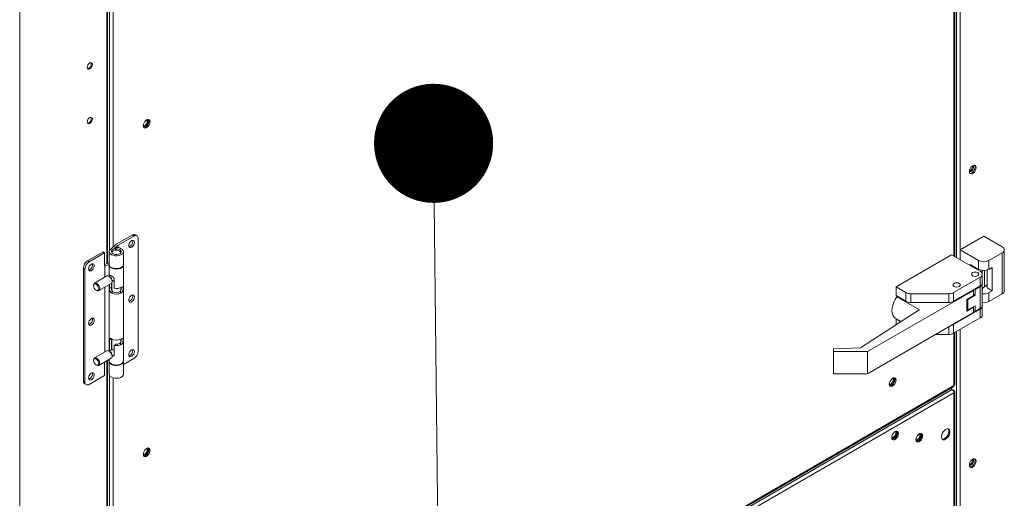
# Model space of a CAD drawing. Units: inches. Extents: x 511 to 753, y -188 to 1.
# Drawn here: x 561 to 572, y -41 to -36 of the extents above; entities that cross this region are included whole.
import ezdxf

# ---------------------------------------------------------------- set-up
doc = ezdxf.new("R2010")
doc.units = ezdxf.units.IN
doc.header["$MEASUREMENT"] = 0
doc.layers.get('0').update_dxf_attribs({"lineweight": 0})
doc.layers.add('FORMAT', color=7, linetype='Continuous', lineweight=0)

# ---------------------------------------------------------------- blocks, each defined once
blk = doc.blocks.new('_DOT')
at = {"color": 0, "linetype": 'ByBlock', "lineweight": -2}
blk.add_line((-0.5, 0), (-1, 0), dxfattribs=at)
at = {"color": 0, "linetype": 'ByBlock', "const_width": 0.5}
blk.add_lwpolyline([(-0.25, 0, 1), (0.25, 0, 1)], format="xyb", close=True, dxfattribs=at)

msp = doc.modelspace()

# ---------------------------------------------------------------- linework, layer by layer
at = {"color": 8, "linetype": 'Continuous', "lineweight": 15}
for p, q in [((571.22, -29.567), (571.22, -38.61)), ((571.153, -38.572), (571.153, -29.605)), ((571.18, -29.589), (571.18, -38.588)), ((561.018, -33.331), (561.018, -47.909)), ((561.963, -35.254), (561.963, -38.655)), ((561.991, -35.407), (561.991, -38.513)), ((562.03, -35.435), (562.03, -38.475)), ((562.022, -38.525), (562.022, -38.507)), ((571.484, -38.904), (571.484, -38.729)), ((571.096, -39.423), (571.096, -39.34)), ((571.153, -39.977), (571.153, -39.408)), ((571.18, -39.393), (571.18, -41.598)), ((571.22, -39.37), (571.22, -41.598)), ((562.011, -39.47), (561.992, -39.481)), ((561.963, -39.712), (561.963, -43.113)), ((561.991, -39.865), (561.991, -42.971)), ((562.03, -39.893), (562.03, -42.933))]:
    msp.add_line(p, q, dxfattribs=at)
at = {"color": 7, "linetype": 'Continuous', "lineweight": 15}
for p, q in [((571.161, -38.577), (571.161, -29.6)), ((561.972, -38.652), (561.972, -35.251)), ((561.752, -36.512), (561.75, -36.525)), ((561.75, -36.525), (561.752, -36.536)), ((561.758, -36.498), (561.752, -36.512)), ((561.767, -36.486), (561.758, -36.498)), ((561.778, -36.477), (561.767, -36.486)), ((561.789, -36.473), (561.778, -36.477)), ((561.798, -36.475), (561.789, -36.473)), ((561.789, -36.533), (561.798, -36.52)), ((561.804, -36.482), (561.798, -36.475)), ((561.798, -36.52), (561.804, -36.507)), ((561.806, -36.493), (561.804, -36.482)), ((561.804, -36.507), (561.806, -36.493)), ((561.752, -36.536), (561.758, -36.543)), ((561.758, -36.543), (561.767, -36.545)), ((561.767, -36.545), (561.778, -36.541)), ((561.778, -36.541), (561.789, -36.533)), ((561.789, -37.065), (561.778, -37.069)), ((561.798, -37.067), (561.789, -37.065)), ((561.752, -37.103), (561.75, -37.117)), ((561.75, -37.117), (561.752, -37.128)), ((561.758, -37.09), (561.752, -37.103)), ((561.752, -37.128), (561.758, -37.135)), ((561.767, -37.077), (561.758, -37.09)), ((561.758, -37.135), (561.767, -37.137)), ((561.778, -37.069), (561.767, -37.077)), ((561.767, -37.137), (561.778, -37.133)), ((561.778, -37.133), (561.789, -37.124)), ((561.789, -37.124), (561.798, -37.112)), ((561.804, -37.074), (561.798, -37.067)), ((561.798, -37.112), (561.804, -37.098)), ((561.806, -37.085), (561.804, -37.074)), ((561.804, -37.098), (561.806, -37.085)), ((562.361, -37.142), (562.358, -37.158)), ((562.358, -37.157), (562.359, -37.158)), ((562.358, -37.158), (562.361, -37.171)), ((562.359, -37.158), (562.365, -37.165)), ((562.367, -37.126), (562.361, -37.142)), ((562.361, -37.171), (562.367, -37.18)), ((562.365, -37.165), (562.374, -37.167)), ((562.377, -37.111), (562.367, -37.126)), ((562.374, -37.167), (562.384, -37.163)), ((562.389, -37.099), (562.377, -37.111)), ((562.391, -37.169), (562.378, -37.176)), ((562.384, -37.163), (562.395, -37.154)), ((562.401, -37.092), (562.389, -37.099)), ((562.403, -37.157), (562.391, -37.169)), ((562.395, -37.095), (562.394, -37.095)), ((562.404, -37.097), (562.395, -37.095)), ((562.395, -37.154), (562.404, -37.142)), ((562.4, -37.098), (562.398, -37.095)), ((562.402, -37.109), (562.4, -37.098)), ((562.413, -37.09), (562.401, -37.092)), ((562.401, -37.175), (562.413, -37.163)), ((562.412, -37.142), (562.403, -37.157)), ((562.41, -37.104), (562.404, -37.097)), ((562.404, -37.142), (562.41, -37.128)), ((562.412, -37.115), (562.41, -37.104)), ((562.41, -37.128), (562.412, -37.115)), ((562.419, -37.125), (562.412, -37.142)), ((562.423, -37.093), (562.413, -37.09)), ((562.413, -37.163), (562.423, -37.148)), ((562.415, -37.09), (562.419, -37.096)), ((562.419, -37.096), (562.421, -37.11)), ((562.421, -37.11), (562.419, -37.125)), ((562.429, -37.103), (562.423, -37.093)), ((562.423, -37.148), (562.429, -37.131)), ((562.432, -37.116), (562.429, -37.103)), ((562.429, -37.131), (562.432, -37.116)), ((562.366, -37.178), (562.364, -37.178)), ((562.378, -37.176), (562.366, -37.178)), ((562.367, -37.18), (562.377, -37.184)), ((562.377, -37.184), (562.389, -37.182)), ((562.389, -37.182), (562.401, -37.175)), ((571.35, -37.596), (571.338, -37.608)), ((571.363, -37.589), (571.35, -37.596)), ((571.375, -37.587), (571.363, -37.589)), ((571.385, -37.591), (571.375, -37.587)), ((571.377, -37.587), (571.381, -37.594)), ((571.381, -37.594), (571.383, -37.607)), ((571.391, -37.6), (571.385, -37.591)), ((571.393, -37.613), (571.391, -37.6)), ((571.322, -37.639), (571.32, -37.655)), ((571.32, -37.655), (571.322, -37.668)), ((571.329, -37.623), (571.322, -37.639)), ((571.322, -37.668), (571.329, -37.677)), ((571.328, -37.675), (571.327, -37.675)), ((571.34, -37.673), (571.328, -37.675)), ((571.338, -37.608), (571.329, -37.623)), ((571.329, -37.677), (571.338, -37.681)), ((571.338, -37.681), (571.35, -37.679)), ((571.353, -37.666), (571.34, -37.673)), ((571.35, -37.679), (571.363, -37.672)), ((571.364, -37.654), (571.353, -37.666)), ((571.363, -37.672), (571.375, -37.66)), ((571.374, -37.639), (571.364, -37.654)), ((571.381, -37.622), (571.374, -37.639)), ((571.375, -37.66), (571.385, -37.645)), ((571.383, -37.607), (571.381, -37.622)), ((571.385, -37.645), (571.391, -37.629)), ((571.391, -37.629), (571.393, -37.613)), ((562.239, -38.345), (562.066, -38.444)), ((562.256, -38.355), (562.239, -38.345)), ((562.288, -38.351), (562.271, -38.341)), ((562.066, -38.444), (562.002, -38.499)), ((562.022, -38.507), (562.085, -38.453)), ((562.085, -38.453), (562.256, -38.355)), ((562.085, -38.481), (562.085, -38.453)), ((562.207, -38.437), (562.203, -38.452)), ((562.203, -38.452), (562.203, -38.465)), ((562.214, -38.423), (562.207, -38.437)), ((562.224, -38.412), (562.214, -38.423)), ((562.236, -38.404), (562.224, -38.412)), ((562.246, -38.401), (562.236, -38.404)), ((562.244, -38.402), (562.244, -38.401)), ((562.246, -38.413), (562.244, -38.402)), ((562.255, -38.404), (562.246, -38.401)), ((562.246, -38.465), (562.255, -38.452)), ((562.261, -38.412), (562.255, -38.404)), ((562.255, -38.452), (562.261, -38.437)), ((562.264, -38.423), (562.261, -38.412)), ((562.261, -38.437), (562.264, -38.423)), ((562.302, -39.605), (562.302, -38.381)), ((571.476, -38.357), (571.22, -38.505)), ((571.476, -38.357), (571.677, -38.473)), ((561.922, -38.527), (561.755, -38.624)), ((561.939, -38.537), (561.772, -38.634)), ((561.922, -38.527), (561.939, -38.537)), ((561.939, -38.537), (561.939, -38.682)), ((561.992, -38.51), (561.988, -38.523)), ((561.988, -38.523), (561.991, -38.535)), ((561.988, -38.524), (561.988, -38.664)), ((561.991, -38.535), (562, -38.547)), ((562.002, -38.499), (561.992, -38.51)), ((562, -38.547), (562.013, -38.557)), ((562.013, -38.526), (562.015, -38.516)), ((562.017, -38.536), (562.013, -38.526)), ((562.013, -38.557), (562.032, -38.564)), ((562.015, -38.516), (562.022, -38.507)), ((562.017, -38.536), (562.019, -38.53)), ((562.027, -38.545), (562.017, -38.536)), ((562.019, -38.53), (562.026, -38.521)), ((562.026, -38.521), (562.038, -38.514)), ((562.041, -38.551), (562.027, -38.545)), ((562.038, -38.514), (562.053, -38.51)), ((562.058, -38.554), (562.041, -38.551)), ((562.053, -38.51), (562.07, -38.509)), ((562.058, -38.48), (562.062, -38.494)), ((562.058, -38.509), (562.058, -38.48)), ((562.08, -38.48), (562.058, -38.48)), ((562.076, -38.554), (562.058, -38.554)), ((562.062, -38.509), (562.062, -38.494)), ((562.062, -38.494), (562.08, -38.495)), ((562.07, -38.509), (562.086, -38.512)), ((562.092, -38.551), (562.076, -38.554)), ((562.101, -38.484), (562.08, -38.48)), ((562.08, -38.495), (562.096, -38.499)), ((562.086, -38.512), (562.1, -38.517)), ((562.106, -38.544), (562.092, -38.551)), ((562.096, -38.499), (562.109, -38.506)), ((562.096, -38.565), (562.114, -38.559)), ((562.119, -38.492), (562.101, -38.484)), ((562.115, -38.535), (562.106, -38.544)), ((562.109, -38.506), (562.116, -38.515)), ((562.114, -38.559), (562.129, -38.55)), ((562.119, -38.525), (562.115, -38.535)), ((562.116, -38.515), (562.119, -38.525)), ((562.133, -38.501), (562.119, -38.492)), ((562.129, -38.55), (562.139, -38.538)), ((562.141, -38.513), (562.133, -38.501)), ((562.139, -38.538), (562.143, -38.526)), ((562.143, -38.526), (562.141, -38.513)), ((562.143, -38.664), (562.143, -38.524)), ((562.203, -38.465), (562.207, -38.475)), ((562.207, -38.475), (562.214, -38.48)), ((562.214, -38.48), (562.224, -38.48)), ((562.224, -38.48), (562.236, -38.475)), ((562.236, -38.475), (562.246, -38.465)), ((571.128, -38.558), (570.526, -38.906)), ((571.439, -38.737), (571.128, -38.558)), ((571.22, -38.505), (571.421, -38.621)), ((571.22, -38.61), (571.22, -38.505)), ((571.53, -38.621), (571.677, -38.536)), ((571.677, -38.536), (571.677, -38.98)), ((571.699, -38.948), (571.699, -38.505)), ((561.772, -38.634), (561.755, -38.624)), ((561.792, -38.66), (561.781, -38.67)), ((561.804, -38.655), (561.792, -38.66)), ((561.814, -38.655), (561.804, -38.655)), ((561.821, -38.66), (561.814, -38.655)), ((561.825, -38.67), (561.821, -38.66)), ((561.988, -38.645), (561.939, -38.665)), ((561.943, -38.68), (561.988, -38.662)), ((561.991, -38.675), (561.988, -38.664)), ((561.989, -38.666), (561.99, -38.677)), ((562.032, -38.564), (562.052, -38.568)), ((562.052, -38.568), (562.074, -38.568)), ((562.074, -38.568), (562.096, -38.565)), ((562.143, -38.665), (562.139, -38.678)), ((562.143, -38.664), (562.143, -38.665)), ((562.143, -38.674), (562.143, -38.666)), ((571.329, -38.663), (571.421, -38.716)), ((571.329, -38.674), (571.329, -38.663)), ((571.421, -38.716), (571.421, -38.621)), ((571.53, -38.621), (571.53, -38.716)), ((561.709, -38.704), (561.726, -38.714)), ((561.709, -38.704), (561.709, -39.927)), ((561.726, -38.714), (561.726, -39.937)), ((561.767, -38.697), (561.764, -38.711)), ((561.764, -38.711), (561.767, -38.723)), ((561.772, -38.683), (561.767, -38.697)), ((561.767, -38.723), (561.772, -38.731)), ((561.781, -38.67), (561.772, -38.683)), ((561.772, -38.731), (561.781, -38.733)), ((561.781, -38.733), (561.792, -38.731)), ((561.792, -38.731), (561.804, -38.723)), ((561.804, -38.723), (561.814, -38.711)), ((561.814, -38.711), (561.821, -38.697)), ((561.821, -38.697), (561.825, -38.683)), ((561.825, -38.683), (561.825, -38.67)), ((561.939, -38.682), (561.943, -38.68)), ((561.943, -38.68), (561.943, -38.8)), ((561.988, -38.669), (561.988, -38.79)), ((561.99, -38.677), (561.997, -38.689)), ((562, -38.687), (561.991, -38.675)), ((561.997, -38.689), (562.01, -38.7)), ((562.013, -38.697), (562, -38.687)), ((562.01, -38.7), (562.027, -38.708)), ((562.032, -38.704), (562.013, -38.697)), ((562.027, -38.708), (562.047, -38.712)), ((562.052, -38.708), (562.032, -38.704)), ((562.047, -38.712), (562.069, -38.714)), ((562.074, -38.708), (562.052, -38.708)), ((562.069, -38.714), (562.09, -38.711)), ((562.096, -38.705), (562.074, -38.708)), ((562.09, -38.711), (562.11, -38.706)), ((562.114, -38.698), (562.096, -38.705)), ((562.11, -38.706), (562.126, -38.697)), ((562.129, -38.689), (562.114, -38.698)), ((562.126, -38.697), (562.137, -38.686)), ((562.139, -38.678), (562.129, -38.689)), ((562.137, -38.686), (562.143, -38.674)), ((562.143, -39.709), (562.143, -38.669)), ((571.344, -38.769), (571.347, -38.76)), ((571.344, -38.769), (571.347, -38.76)), ((571.347, -38.777), (571.344, -38.769)), ((571.347, -38.777), (571.344, -38.769)), ((571.347, -38.76), (571.356, -38.752)), ((571.347, -38.76), (571.356, -38.752)), ((571.366, -38.685), (571.356, -38.689)), ((571.356, -38.752), (571.369, -38.747)), ((571.356, -38.752), (571.369, -38.747)), ((571.369, -38.747), (571.384, -38.746)), ((571.369, -38.747), (571.384, -38.746)), ((571.384, -38.746), (571.399, -38.747)), ((571.384, -38.746), (571.399, -38.747)), ((571.399, -38.747), (571.412, -38.752)), ((571.399, -38.747), (571.412, -38.752)), ((571.412, -38.752), (571.421, -38.76)), ((571.412, -38.752), (571.421, -38.76)), ((571.421, -38.76), (571.424, -38.769)), ((571.421, -38.76), (571.424, -38.769)), ((571.424, -38.769), (571.421, -38.777)), ((571.424, -38.769), (571.421, -38.777)), ((571.461, -38.734), (571.461, -38.769)), ((571.461, -38.864), (571.461, -38.769)), ((571.512, -38.916), (571.512, -38.724)), ((571.53, -38.716), (571.567, -38.695)), ((571.567, -38.695), (571.567, -38.948)), ((561.821, -38.883), (561.827, -38.876)), ((561.827, -38.876), (561.836, -38.874)), ((561.963, -38.788), (561.829, -38.865)), ((561.836, -38.874), (561.847, -38.878)), ((561.847, -38.878), (561.858, -38.886)), ((561.853, -38.868), (561.865, -38.877)), ((561.865, -38.877), (561.875, -38.891)), ((561.876, -38.947), (562.01, -38.87)), ((561.997, -38.797), (561.986, -38.791)), ((561.986, -38.791), (561.998, -38.8)), ((562.004, -38.782), (561.987, -38.791)), ((561.992, -38.788), (561.994, -38.783)), ((561.992, -38.788), (561.992, -38.788)), ((561.992, -38.923), (561.992, -38.881)), ((561.994, -38.783), (561.998, -38.781)), ((561.998, -38.781), (562.005, -38.782)), ((561.998, -38.8), (562.009, -38.814)), ((562.005, -38.782), (562.013, -38.786)), ((562.009, -38.814), (562.016, -38.829)), ((562.013, -38.868), (562.01, -38.87)), ((562.013, -38.786), (562.021, -38.792)), ((562.018, -38.858), (562.013, -38.868)), ((562.013, -38.868), (562.013, -38.92)), ((562.013, -38.91), (562.013, -38.868)), ((562.016, -38.829), (562.02, -38.845)), ((562.017, -38.862), (562.017, -38.946)), ((562.02, -38.845), (562.018, -38.858)), ((562.02, -38.848), (562.044, -38.834)), ((562.02, -38.849), (562.02, -38.837)), ((562.021, -38.792), (562.03, -38.8)), ((562.03, -38.8), (562.038, -38.809)), ((562.038, -38.809), (562.043, -38.82)), ((562.043, -38.82), (562.044, -38.826)), ((562.044, -38.826), (562.044, -38.923)), ((562.044, -38.826), (562.044, -38.826)), ((571.143, -38.885), (571.146, -38.876)), ((571.143, -38.885), (571.146, -38.876)), ((571.146, -38.876), (571.155, -38.868)), ((571.146, -38.876), (571.155, -38.868)), ((571.15, -38.967), (571.439, -38.8)), ((571.155, -38.868), (571.168, -38.863)), ((571.155, -38.868), (571.168, -38.863)), ((571.168, -38.863), (571.183, -38.862)), ((571.168, -38.863), (571.183, -38.862)), ((571.183, -38.862), (571.198, -38.863)), ((571.183, -38.862), (571.198, -38.863)), ((571.198, -38.863), (571.211, -38.868)), ((571.198, -38.863), (571.211, -38.868)), ((571.211, -38.868), (571.22, -38.876)), ((571.211, -38.868), (571.22, -38.876)), ((571.22, -38.876), (571.223, -38.885)), ((571.22, -38.876), (571.223, -38.885)), ((571.356, -38.785), (571.347, -38.777)), ((571.356, -38.785), (571.347, -38.777)), ((571.369, -38.79), (571.356, -38.785)), ((571.369, -38.79), (571.356, -38.785)), ((571.384, -38.792), (571.369, -38.79)), ((571.384, -38.792), (571.369, -38.79)), ((571.399, -38.79), (571.384, -38.792)), ((571.399, -38.79), (571.384, -38.792)), ((571.412, -38.785), (571.399, -38.79)), ((571.412, -38.785), (571.399, -38.79)), ((571.421, -38.777), (571.412, -38.785)), ((571.421, -38.777), (571.412, -38.785)), ((571.439, -38.8), (571.439, -38.895)), ((571.461, -38.864), (571.461, -38.87)), ((571.461, -38.87), (571.461, -39.11)), ((561.819, -38.894), (561.821, -38.883)), ((561.819, -38.887), (561.819, -38.894)), ((561.821, -38.907), (561.819, -38.894)), ((561.827, -38.921), (561.821, -38.907)), ((561.836, -38.933), (561.827, -38.921)), ((561.847, -38.942), (561.836, -38.933)), ((561.847, -38.942), (561.853, -38.945)), ((561.858, -38.945), (561.847, -38.942)), ((561.859, -38.948), (561.853, -38.945)), ((561.858, -38.886), (561.867, -38.898)), ((561.867, -38.944), (561.858, -38.945)), ((561.87, -38.949), (561.859, -38.948)), ((561.867, -38.898), (561.873, -38.912)), ((561.873, -38.937), (561.867, -38.944)), ((561.879, -38.945), (561.87, -38.949)), ((561.873, -38.912), (561.875, -38.926)), ((561.875, -38.926), (561.873, -38.937)), ((561.875, -38.891), (561.883, -38.906)), ((561.885, -38.935), (561.879, -38.945)), ((561.883, -38.906), (561.886, -38.922)), ((561.886, -38.922), (561.885, -38.935)), ((561.943, -38.909), (561.943, -39.611)), ((561.988, -38.883), (561.988, -39.602)), ((561.992, -38.923), (562.013, -38.91)), ((562.028, -38.961), (562.011, -38.971)), ((562.121, -38.971), (562.103, -38.961)), ((562.115, -38.946), (562.115, -38.914)), ((562.121, -38.911), (562.128, -38.908)), ((562.126, -38.967), (562.121, -38.971)), ((562.133, -38.957), (562.126, -38.967)), ((562.128, -38.908), (562.134, -38.907)), ((562.137, -38.946), (562.133, -38.957)), ((562.134, -38.907), (562.137, -38.909)), ((562.137, -38.909), (562.139, -38.915)), ((562.139, -38.935), (562.137, -38.946)), ((562.139, -38.915), (562.14, -38.925)), ((562.14, -38.925), (562.139, -38.935)), ((571.366, -38.944), (570.214, -39.609)), ((570.526, -38.906), (570.632, -38.967)), ((570.526, -38.906), (570.526, -39)), ((570.632, -38.967), (570.632, -39.062)), ((570.686, -38.98), (571.096, -38.98)), ((570.686, -38.98), (570.686, -39.075)), ((571.096, -38.98), (571.096, -39.075)), ((571.143, -38.885), (571.143, -38.886)), ((571.146, -38.893), (571.143, -38.885)), ((571.146, -38.893), (571.143, -38.885)), ((571.155, -38.901), (571.146, -38.893)), ((571.155, -38.901), (571.146, -38.893)), ((571.15, -39.062), (571.439, -38.895)), ((571.15, -39.062), (571.15, -38.967)), ((571.168, -38.906), (571.155, -38.901)), ((571.168, -38.906), (571.155, -38.901)), ((571.183, -38.908), (571.168, -38.906)), ((571.183, -38.908), (571.168, -38.906)), ((571.198, -38.906), (571.183, -38.908)), ((571.198, -38.906), (571.183, -38.908)), ((571.211, -38.901), (571.198, -38.906)), ((571.211, -38.901), (571.198, -38.906)), ((571.22, -38.893), (571.211, -38.901)), ((571.22, -38.893), (571.211, -38.901)), ((571.223, -38.885), (571.22, -38.893)), ((571.223, -38.885), (571.22, -38.893)), ((571.366, -38.944), (571.36, -38.941)), ((571.366, -39.001), (571.366, -38.944)), ((571.366, -38.985), (571.384, -38.996)), ((571.378, -38.93), (571.384, -38.933)), ((571.384, -38.933), (571.439, -38.902)), ((571.384, -38.933), (571.384, -38.996)), ((571.439, -38.902), (571.439, -39.142)), ((571.512, -38.884), (571.484, -38.904)), ((571.512, -38.916), (571.567, -38.948)), ((571.567, -38.948), (571.53, -38.969)), ((571.53, -39.064), (571.53, -38.969)), ((571.677, -38.98), (571.53, -39.064)), ((562.207, -39.029), (562.203, -39.044)), ((562.203, -39.044), (562.203, -39.057)), ((562.203, -39.057), (562.207, -39.066)), ((562.214, -39.015), (562.207, -39.029)), ((562.207, -39.066), (562.214, -39.072)), ((562.224, -39.003), (562.214, -39.015)), ((562.214, -39.072), (562.224, -39.072)), ((562.236, -38.996), (562.224, -39.003)), ((562.224, -39.072), (562.236, -39.066)), ((562.246, -38.993), (562.236, -38.996)), ((562.236, -39.066), (562.246, -39.057)), ((562.246, -39.005), (562.244, -38.993)), ((562.244, -38.993), (562.244, -38.993)), ((562.255, -38.996), (562.246, -38.993)), ((562.246, -39.057), (562.255, -39.044)), ((562.261, -39.003), (562.255, -38.996)), ((562.255, -39.044), (562.261, -39.029)), ((562.264, -39.015), (562.261, -39.003)), ((562.261, -39.029), (562.264, -39.015)), ((570.489, -39.104), (570.5, -39.072)), ((570.5, -39.072), (570.515, -39.042)), ((570.515, -39.042), (570.533, -39.013)), ((570.526, -39), (570.632, -39.062)), ((570.54, -39.009), (570.533, -39.013)), ((570.533, -39.013), (570.78, -39.156)), ((570.686, -39.075), (571.096, -39.075)), ((571.293, -39.043), (571.366, -39.001)), ((571.293, -39.169), (571.293, -39.043)), ((571.294, -39.059), (571.293, -39.058)), ((571.293, -39.085), (571.294, -39.086)), ((571.294, -39.042), (571.294, -39.141)), ((571.305, -39.042), (571.3, -39.039)), ((571.384, -38.996), (571.305, -39.042)), ((571.305, -39.042), (571.305, -39.157)), ((570.726, -39.187), (570.14, -39.566)), ((570.214, -39.849), (571.366, -39.184)), ((570.48, -39.164), (570.482, -39.135)), ((570.482, -39.19), (570.48, -39.164)), ((570.482, -39.135), (570.489, -39.104)), ((570.489, -39.213), (570.482, -39.19)), ((570.78, -39.156), (570.726, -39.187)), ((571.439, -39.148), (571.15, -39.315)), ((571.366, -39.127), (571.293, -39.169)), ((571.305, -39.157), (571.384, -39.111)), ((571.361, -39.124), (571.366, -39.127)), ((571.366, -39.184), (571.366, -39.127)), ((571.384, -39.173), (571.366, -39.163)), ((571.384, -39.173), (571.384, -39.111)), ((571.439, -39.142), (571.384, -39.173)), ((571.439, -39.148), (571.439, -39.243)), ((571.461, -39.212), (571.461, -39.117)), ((561.767, -39.289), (561.764, -39.303)), ((561.764, -39.303), (561.767, -39.315)), ((561.772, -39.275), (561.767, -39.289)), ((561.781, -39.262), (561.772, -39.275)), ((561.792, -39.252), (561.781, -39.262)), ((561.804, -39.246), (561.792, -39.252)), ((561.814, -39.246), (561.804, -39.246)), ((561.804, -39.315), (561.814, -39.303)), ((561.821, -39.252), (561.814, -39.246)), ((561.814, -39.303), (561.821, -39.289)), ((561.825, -39.261), (561.821, -39.252)), ((561.821, -39.289), (561.825, -39.274)), ((561.825, -39.274), (561.825, -39.261)), ((570.5, -39.232), (570.489, -39.213)), ((570.515, -39.245), (570.5, -39.232)), ((570.517, -39.246), (570.515, -39.245)), ((570.517, -39.246), (570.579, -39.282)), ((570.526, -39.254), (570.528, -39.252)), ((570.577, -39.284), (570.526, -39.254)), ((570.526, -39.317), (570.526, -39.254)), ((571.439, -39.243), (571.15, -39.41)), ((561.767, -39.315), (561.772, -39.322)), ((561.772, -39.322), (561.781, -39.325)), ((561.781, -39.325), (561.792, -39.322)), ((561.792, -39.322), (561.804, -39.315)), ((571.15, -39.41), (571.15, -39.315)), ((571.161, -39.968), (571.161, -39.404)), ((561.992, -39.473), (561.994, -39.468)), ((561.992, -39.481), (561.992, -39.473)), ((561.992, -39.6), (561.992, -39.481)), ((561.994, -39.468), (561.998, -39.466)), ((561.998, -39.466), (562.005, -39.467)), ((562.005, -39.467), (562.011, -39.47)), ((562.013, -39.471), (562.013, -39.587)), ((562.013, -39.588), (562.013, -39.471)), ((562.017, -39.473), (562.017, -39.585)), ((562.121, -39.53), (562.103, -39.52)), ((562.115, -39.505), (562.115, -39.473)), ((562.121, -39.47), (562.128, -39.466)), ((562.133, -39.516), (562.126, -39.526)), ((562.128, -39.466), (562.134, -39.466)), ((562.137, -39.504), (562.133, -39.516)), ((562.134, -39.466), (562.137, -39.468)), ((562.137, -39.468), (562.139, -39.474)), ((562.139, -39.493), (562.137, -39.504)), ((562.139, -39.474), (562.14, -39.483)), ((562.14, -39.483), (562.139, -39.493)), ((571.096, -39.423), (570.951, -39.423)), ((561.963, -39.6), (561.829, -39.677)), ((561.963, -39.6), (561.969, -39.598)), ((561.969, -39.598), (561.98, -39.599)), ((561.98, -39.599), (561.992, -39.606)), ((561.997, -39.608), (561.986, -39.602)), ((562.019, -39.584), (561.987, -39.602)), ((561.992, -39.606), (562.004, -39.618)), ((562.004, -39.618), (562.013, -39.633)), ((562.065, -39.529), (562.044, -39.541)), ((562.044, -39.541), (562.044, -39.637)), ((562.126, -39.526), (562.121, -39.53)), ((562.207, -39.621), (562.203, -39.635)), ((562.214, -39.607), (562.207, -39.621)), ((562.224, -39.595), (562.214, -39.607)), ((562.236, -39.588), (562.224, -39.595)), ((562.246, -39.585), (562.236, -39.588)), ((562.246, -39.597), (562.244, -39.585)), ((562.244, -39.585), (562.244, -39.585)), ((562.255, -39.588), (562.246, -39.585)), ((562.261, -39.595), (562.255, -39.588)), ((562.255, -39.635), (562.261, -39.621)), ((562.264, -39.607), (562.261, -39.595)), ((562.261, -39.621), (562.264, -39.607)), ((570.14, -39.566), (569.848, -39.579)), ((569.848, -39.579), (569.848, -39.609)), ((570.214, -39.609), (569.848, -39.609)), ((569.848, -39.609), (569.848, -39.849)), ((570.214, -39.609), (570.214, -39.849)), ((561.819, -39.698), (561.821, -39.688)), ((561.819, -39.705), (561.821, -39.694)), ((561.819, -39.698), (561.819, -39.705)), ((561.821, -39.718), (561.819, -39.705)), ((561.821, -39.688), (561.826, -39.679)), ((561.821, -39.694), (561.827, -39.687)), ((561.827, -39.732), (561.821, -39.718)), ((561.826, -39.679), (561.835, -39.675)), ((561.827, -39.687), (561.836, -39.685)), ((561.836, -39.744), (561.827, -39.732)), ((561.835, -39.675), (561.847, -39.676)), ((561.836, -39.685), (561.847, -39.689)), ((561.847, -39.676), (561.859, -39.683)), ((561.847, -39.689), (561.858, -39.698)), ((561.858, -39.698), (561.867, -39.71)), ((561.859, -39.683), (561.87, -39.695)), ((561.867, -39.71), (561.873, -39.723)), ((561.87, -39.695), (561.879, -39.71)), ((561.873, -39.723), (561.875, -39.737)), ((561.876, -39.758), (562.01, -39.681)), ((561.879, -39.71), (561.885, -39.726)), ((561.885, -39.726), (561.886, -39.74)), ((561.939, -39.722), (561.939, -39.867)), ((561.988, -39.702), (561.943, -39.72)), ((561.972, -43.11), (561.972, -39.709)), ((561.988, -39.694), (561.988, -39.709)), ((561.988, -39.709), (561.99, -39.717)), ((561.988, -39.713), (561.989, -39.712)), ((561.991, -39.726), (561.988, -39.713)), ((561.988, -39.714), (561.988, -39.854)), ((561.99, -39.717), (561.997, -39.729)), ((562, -39.737), (561.991, -39.726)), ((561.997, -39.729), (562.01, -39.74)), ((562.016, -39.675), (562.01, -39.681)), ((562.013, -39.633), (562.018, -39.648)), ((562.02, -39.663), (562.016, -39.675)), ((562.018, -39.648), (562.02, -39.663)), ((562.02, -39.659), (562.042, -39.646)), ((562.02, -39.66), (562.02, -39.648)), ((562.038, -39.649), (562.037, -39.649)), ((562.04, -39.648), (562.038, -39.649)), ((562.126, -39.737), (562.137, -39.726)), ((562.139, -39.728), (562.129, -39.74)), ((562.137, -39.726), (562.143, -39.714)), ((562.143, -39.716), (562.139, -39.728)), ((562.143, -39.749), (562.256, -39.684)), ((562.143, -39.714), (562.143, -39.709)), ((562.143, -39.712), (562.143, -39.716)), ((562.143, -39.854), (562.143, -39.714)), ((562.203, -39.635), (562.203, -39.648)), ((562.203, -39.648), (562.207, -39.658)), ((562.207, -39.658), (562.214, -39.664)), ((562.214, -39.664), (562.224, -39.663)), ((562.224, -39.663), (562.236, -39.658)), ((562.236, -39.658), (562.246, -39.648)), ((562.246, -39.648), (562.255, -39.635)), ((561.804, -39.838), (561.792, -39.843)), ((561.814, -39.838), (561.804, -39.838)), ((561.821, -39.843), (561.814, -39.838)), ((561.847, -39.753), (561.836, -39.744)), ((561.847, -39.753), (561.853, -39.756)), ((561.858, -39.756), (561.847, -39.753)), ((561.865, -39.76), (561.853, -39.756)), ((561.853, -39.756), (561.853, -39.756)), ((561.867, -39.755), (561.858, -39.756)), ((561.875, -39.759), (561.865, -39.76)), ((561.873, -39.748), (561.867, -39.755)), ((561.875, -39.737), (561.873, -39.748)), ((561.883, -39.752), (561.875, -39.759)), ((561.886, -39.74), (561.883, -39.752)), ((562.013, -39.747), (562, -39.737)), ((562.01, -39.74), (562.027, -39.747)), ((562.032, -39.754), (562.013, -39.747)), ((562.027, -39.747), (562.047, -39.752)), ((562.052, -39.758), (562.032, -39.754)), ((562.047, -39.752), (562.069, -39.754)), ((562.074, -39.759), (562.052, -39.758)), ((562.069, -39.754), (562.09, -39.751)), ((562.096, -39.756), (562.074, -39.759)), ((562.09, -39.751), (562.11, -39.746)), ((562.114, -39.749), (562.096, -39.756)), ((562.11, -39.746), (562.126, -39.737)), ((562.129, -39.74), (562.114, -39.749)), ((561.726, -39.937), (561.709, -39.927)), ((561.767, -39.881), (561.764, -39.895)), ((561.764, -39.895), (561.767, -39.907)), ((561.772, -39.866), (561.767, -39.881)), ((561.767, -39.907), (561.772, -39.914)), ((561.781, -39.853), (561.772, -39.866)), ((561.939, -39.867), (561.772, -39.964)), ((561.772, -39.914), (561.781, -39.917)), ((561.792, -39.843), (561.781, -39.853)), ((561.781, -39.917), (561.792, -39.914)), ((561.792, -39.914), (561.804, -39.906)), ((561.804, -39.906), (561.814, -39.895)), ((561.814, -39.895), (561.821, -39.881)), ((561.825, -39.853), (561.821, -39.843)), ((561.821, -39.881), (561.825, -39.866)), ((561.825, -39.866), (561.825, -39.853)), ((561.988, -39.854), (561.991, -39.865)), ((561.991, -39.865), (562, -39.877)), ((562, -39.877), (562.013, -39.887)), ((562.013, -39.887), (562.032, -39.894)), ((562.032, -39.894), (562.052, -39.898)), ((562.052, -39.898), (562.074, -39.898)), ((562.074, -39.898), (562.096, -39.895)), ((562.096, -39.895), (562.114, -39.889)), ((562.114, -39.889), (562.129, -39.879)), ((562.129, -39.879), (562.139, -39.868)), ((562.139, -39.868), (562.143, -39.856)), ((562.143, -39.856), (562.143, -39.854)), ((570.214, -39.849), (569.848, -39.849)), ((570.454, -39.945), (570.452, -39.96)), ((570.461, -39.928), (570.454, -39.945)), ((570.471, -39.913), (570.461, -39.928)), ((570.482, -39.901), (570.471, -39.913)), ((570.495, -39.894), (570.482, -39.901)), ((570.489, -39.897), (570.488, -39.897)), ((570.498, -39.899), (570.489, -39.897)), ((570.489, -39.957), (570.498, -39.944)), ((570.493, -39.9), (570.492, -39.897)), ((570.496, -39.911), (570.493, -39.9)), ((570.507, -39.892), (570.495, -39.894)), ((570.506, -39.944), (570.497, -39.959)), ((570.504, -39.906), (570.498, -39.899)), ((570.498, -39.944), (570.504, -39.931)), ((570.506, -39.917), (570.504, -39.906)), ((570.504, -39.931), (570.506, -39.917)), ((570.513, -39.928), (570.506, -39.944)), ((570.517, -39.896), (570.507, -39.892)), ((570.509, -39.892), (570.513, -39.899)), ((570.513, -39.899), (570.515, -39.912)), ((570.515, -39.912), (570.513, -39.928)), ((570.523, -39.905), (570.517, -39.896)), ((570.517, -39.95), (570.523, -39.934)), ((570.525, -39.918), (570.523, -39.905)), ((570.523, -39.934), (570.525, -39.918)), ((561.722, -39.957), (561.74, -39.967)), ((571.135, -40.019), (562.009, -45.288)), ((562.023, -45.258), (571.149, -39.989)), ((562.03, -45.244), (571.153, -39.977)), ((571.153, -40.054), (562.03, -45.321)), ((570.452, -39.959), (570.453, -39.96)), ((570.452, -39.96), (570.454, -39.973)), ((570.453, -39.96), (570.459, -39.967)), ((570.454, -39.973), (570.461, -39.982)), ((570.46, -39.98), (570.458, -39.98)), ((570.459, -39.967), (570.468, -39.969)), ((570.472, -39.978), (570.46, -39.98)), ((570.461, -39.982), (570.471, -39.986)), ((570.468, -39.969), (570.478, -39.965)), ((570.471, -39.986), (570.482, -39.984)), ((570.485, -39.971), (570.472, -39.978)), ((570.478, -39.965), (570.489, -39.957)), ((570.482, -39.984), (570.495, -39.977)), ((570.497, -39.959), (570.485, -39.971)), ((570.495, -39.977), (570.507, -39.965)), ((570.507, -39.965), (570.517, -39.95)), ((571.135, -40.019), (571.116, -40.008)), ((571.135, -40.019), (571.153, -40.03)), ((571.153, -40.03), (571.147, -40.033)), ((571.153, -41.613), (571.153, -40.054)), ((571.161, -41.603), (571.161, -40.042)), ((570.509, -40.48), (570.497, -40.492)), ((570.521, -40.473), (570.509, -40.48)), ((570.515, -40.477), (570.514, -40.477)), ((570.524, -40.478), (570.515, -40.477)), ((570.533, -40.471), (570.521, -40.473)), ((570.53, -40.485), (570.524, -40.478)), ((570.543, -40.475), (570.533, -40.471)), ((570.539, -40.478), (570.535, -40.472)), ((570.541, -40.491), (570.539, -40.478)), ((570.549, -40.484), (570.543, -40.475)), ((571.036, -40.479), (571.026, -40.496)), ((571.049, -40.464), (571.036, -40.479)), ((571.063, -40.453), (571.049, -40.464)), ((571.077, -40.448), (571.063, -40.453)), ((571.09, -40.448), (571.077, -40.448)), ((571.096, -40.459), (571.089, -40.448)), ((571.1, -40.454), (571.09, -40.448)), ((571.098, -40.474), (571.096, -40.459)), ((571.096, -40.491), (571.098, -40.474)), ((571.106, -40.465), (571.1, -40.454)), ((571.108, -40.48), (571.106, -40.465)), ((571.106, -40.497), (571.108, -40.48)), ((570.48, -40.524), (570.478, -40.54)), ((570.478, -40.54), (570.48, -40.553)), ((570.479, -40.539), (570.479, -40.539)), ((570.479, -40.539), (570.485, -40.546)), ((570.487, -40.507), (570.48, -40.524)), ((570.48, -40.553), (570.487, -40.562)), ((570.485, -40.546), (570.494, -40.548)), ((570.497, -40.492), (570.487, -40.507)), ((570.487, -40.562), (570.497, -40.566)), ((570.494, -40.548), (570.504, -40.544)), ((570.497, -40.566), (570.509, -40.564)), ((570.504, -40.544), (570.515, -40.536)), ((570.509, -40.564), (570.521, -40.556)), ((570.515, -40.536), (570.524, -40.524)), ((570.521, -40.556), (570.533, -40.544)), ((570.524, -40.524), (570.53, -40.51)), ((570.532, -40.496), (570.53, -40.485)), ((570.53, -40.51), (570.532, -40.496)), ((570.533, -40.544), (570.543, -40.529)), ((570.543, -40.529), (570.549, -40.513)), ((570.551, -40.497), (570.549, -40.484)), ((570.549, -40.513), (570.551, -40.497)), ((570.743, -40.549), (570.741, -40.564)), ((570.741, -40.564), (570.743, -40.578)), ((570.741, -40.564), (570.741, -40.564)), ((570.741, -40.564), (570.747, -40.571)), ((570.749, -40.532), (570.743, -40.549)), ((570.743, -40.578), (570.749, -40.587)), ((570.747, -40.571), (570.756, -40.573)), ((570.759, -40.517), (570.749, -40.532)), ((570.749, -40.587), (570.759, -40.59)), ((570.756, -40.573), (570.767, -40.569)), ((570.771, -40.505), (570.759, -40.517)), ((570.759, -40.59), (570.771, -40.589)), ((570.767, -40.569), (570.778, -40.561)), ((570.784, -40.498), (570.771, -40.505)), ((570.771, -40.589), (570.784, -40.581)), ((570.778, -40.501), (570.777, -40.502)), ((570.787, -40.503), (570.778, -40.501)), ((570.778, -40.561), (570.787, -40.549)), ((570.796, -40.496), (570.784, -40.498)), ((570.784, -40.581), (570.796, -40.569)), ((570.793, -40.51), (570.787, -40.503)), ((570.787, -40.549), (570.793, -40.535)), ((570.795, -40.521), (570.793, -40.51)), ((570.793, -40.535), (570.795, -40.521)), ((570.805, -40.5), (570.796, -40.496)), ((570.796, -40.569), (570.805, -40.554)), ((570.801, -40.503), (570.797, -40.496)), ((570.803, -40.516), (570.801, -40.503)), ((570.812, -40.509), (570.805, -40.5)), ((570.805, -40.554), (570.812, -40.538)), ((570.814, -40.522), (570.812, -40.509)), ((570.812, -40.538), (570.814, -40.522)), ((571.02, -40.514), (571.018, -40.532)), ((571.018, -40.532), (571.02, -40.547)), ((571.026, -40.496), (571.02, -40.514)), ((571.02, -40.547), (571.026, -40.558)), ((571.026, -40.557), (571.038, -40.558)), ((571.026, -40.558), (571.036, -40.564)), ((571.036, -40.564), (571.049, -40.564)), ((571.038, -40.558), (571.052, -40.552)), ((571.049, -40.564), (571.063, -40.558)), ((571.052, -40.552), (571.066, -40.541)), ((571.063, -40.558), (571.077, -40.547)), ((571.066, -40.541), (571.079, -40.527)), ((571.077, -40.547), (571.09, -40.533)), ((571.079, -40.527), (571.089, -40.509)), ((571.089, -40.509), (571.096, -40.491)), ((571.09, -40.533), (571.1, -40.515)), ((571.1, -40.515), (571.106, -40.497)), ((562.367, -40.691), (562.361, -40.707)), ((562.377, -40.675), (562.367, -40.691)), ((562.389, -40.664), (562.377, -40.675)), ((562.401, -40.656), (562.389, -40.664)), ((562.395, -40.66), (562.394, -40.66)), ((562.404, -40.661), (562.395, -40.66)), ((562.4, -40.662), (562.398, -40.66)), ((562.402, -40.673), (562.4, -40.662)), ((562.413, -40.654), (562.401, -40.656)), ((562.41, -40.668), (562.404, -40.661)), ((562.404, -40.707), (562.41, -40.693)), ((562.412, -40.679), (562.41, -40.668)), ((562.41, -40.693), (562.412, -40.679)), ((562.419, -40.69), (562.412, -40.706)), ((562.423, -40.658), (562.413, -40.654)), ((562.415, -40.655), (562.419, -40.661)), ((562.419, -40.661), (562.421, -40.674)), ((562.421, -40.674), (562.419, -40.69)), ((562.429, -40.667), (562.423, -40.658)), ((562.423, -40.712), (562.429, -40.696)), ((562.432, -40.68), (562.429, -40.667)), ((562.429, -40.696), (562.432, -40.68)), ((562.361, -40.707), (562.358, -40.723)), ((562.358, -40.722), (562.359, -40.723)), ((562.358, -40.723), (562.361, -40.736)), ((562.359, -40.723), (562.365, -40.729)), ((562.361, -40.736), (562.367, -40.745)), ((562.366, -40.743), (562.364, -40.742)), ((562.365, -40.729), (562.374, -40.731)), ((562.378, -40.741), (562.366, -40.743)), ((562.367, -40.745), (562.377, -40.749)), ((562.374, -40.731), (562.384, -40.728)), ((562.377, -40.749), (562.389, -40.747)), ((562.391, -40.733), (562.378, -40.741)), ((562.384, -40.728), (562.395, -40.719)), ((562.389, -40.747), (562.401, -40.739)), ((562.403, -40.721), (562.391, -40.733)), ((562.395, -40.719), (562.404, -40.707)), ((562.401, -40.739), (562.413, -40.728)), ((562.412, -40.706), (562.403, -40.721)), ((562.413, -40.728), (562.423, -40.712)), ((571.338, -40.793), (571.329, -40.808)), ((571.35, -40.781), (571.338, -40.793)), ((571.363, -40.773), (571.35, -40.781)), ((571.375, -40.771), (571.363, -40.773)), ((571.385, -40.775), (571.375, -40.771)), ((571.377, -40.772), (571.381, -40.778)), ((571.381, -40.778), (571.383, -40.791)), ((571.383, -40.791), (571.381, -40.807)), ((571.391, -40.784), (571.385, -40.775)), ((571.393, -40.797), (571.391, -40.784)), ((571.391, -40.813), (571.393, -40.797)), ((571.322, -40.824), (571.32, -40.84)), ((571.32, -40.84), (571.322, -40.853)), ((571.329, -40.808), (571.322, -40.824)), ((571.322, -40.853), (571.329, -40.862)), ((571.328, -40.86), (571.326, -40.859)), ((571.34, -40.858), (571.328, -40.86)), ((571.329, -40.862), (571.338, -40.866)), ((571.338, -40.866), (571.35, -40.864)), ((571.353, -40.85), (571.34, -40.858)), ((571.35, -40.864), (571.363, -40.856)), ((571.364, -40.839), (571.353, -40.85)), ((571.363, -40.856), (571.375, -40.845)), ((571.374, -40.823), (571.364, -40.839)), ((571.381, -40.807), (571.374, -40.823)), ((571.375, -40.845), (571.385, -40.83)), ((571.385, -40.83), (571.391, -40.813))]:
    msp.add_line(p, q, dxfattribs=at)
for centre, radius, start, end in [((561.746, -36.491), 0.0486, 278.778, 21.2273), ((561.746, -37.083), 0.0486, 278.778, 21.2273), ((562.352, -37.112), 0.0494, 279.1554, 3.5853), ((571.319, -37.612), 0.0459, 272.0698, 27.9356), ((571.3, -37.601), 0.0539, 291.802, 8.2033), ((562.258, -38.371), 0.0328, 65.6929, 125.6176), ((562.188, -38.415), 0.0579, 285.9009, 1.5502), ((562.274, -38.377), 0.0284, 350.786, 129.2033), ((562.091, -38.539), 0.0238, 8.1839, 67.044), ((571.665, -38.505), 0.0338, 290.7834, 69.2166), ((561.809, -38.708), 0.1, 122.6055, 177.3945), ((561.826, -38.718), 0.1, 122.6055, 177.3945), ((561.752, -38.669), 0.0565, 285.1841, 14.8213), ((571.476, -38.516), 0.119, 242.6097, 297.3903), ((571.476, -38.61), 0.119, 242.6097, 297.3903), ((571.427, -38.769), 0.0338, 290.7834, 69.2166), ((561.84, -38.885), 0.0209, 53.0076, 187.0032), ((561.973, -38.808), 0.0222, 52.081, 116.6086), ((561.97, -38.839), 0.0501, 2.6055, 57.3945), ((571.423, -38.86), 0.0389, 294.3747, 354.3052), ((571.423, -38.866), 0.0389, 294.3747, 354.3052), ((562.051, -38.927), 0.0591, 175.4341, 228.0189), ((562.066, -38.866), 0.119, 242.6097, 297.3903), ((562.081, -38.917), 0.0688, 174.1861, 219.6727), ((562.066, -38.889), 0.0814, 242.6097, 297.3903), ((562.066, -38.805), 0.119, 259.2464, 297.2992), ((562.067, -38.923), 0.0529, 313.4021, 11.5969), ((570.684, -38.868), 0.112, 241.9598, 271.1441), ((571.098, -38.868), 0.112, 268.8559, 298.0402), ((571.476, -38.865), 0.118, 262.8952, 297.4502), ((571.661, -38.944), 0.0389, 294.3747, 354.3052), ((562.188, -39.007), 0.0579, 285.9009, 1.5502), ((570.684, -38.963), 0.112, 241.9598, 271.1441), ((571.098, -38.963), 0.112, 268.8559, 298.0402), ((571.476, -38.96), 0.118, 262.8952, 297.4502), ((571.312, -39.14), 0.0187, 185.6948, 245.6253), ((571.423, -39.106), 0.0389, 294.3747, 354.3052), ((571.424, -39.114), 0.037, 293.1367, 1.4397), ((561.752, -39.26), 0.0565, 285.1841, 14.8213), ((571.423, -39.208), 0.0389, 294.3747, 354.3052), ((571.098, -39.311), 0.112, 268.8559, 298.0402), ((571.102, -39.228), 0.0989, 280.1652, 298.9798), ((562.066, -39.364), 0.119, 242.6097, 297.3903), ((562.067, -39.452), 0.0769, 268.1616, 297.9772), ((562.067, -39.481), 0.053, 313.415, 11.6324), ((561.97, -39.65), 0.0501, 2.6058, 57.3888), ((562.015, -39.623), 0.0394, 43.7767, 83.9371), ((562.066, -39.424), 0.119, 259.2464, 297.2992), ((562.188, -39.598), 0.0579, 285.9009, 1.5502), ((562.202, -39.6), 0.1, 302.6055, 357.3945), ((562.022, -39.638), 0.0212, 263.8115, 0.4671), ((561.752, -39.852), 0.0565, 285.1841, 14.8213), ((561.74, -39.931), 0.0312, 172.7442, 235.9436), ((561.754, -39.942), 0.0284, 170.786, 309.2033), ((570.446, -39.914), 0.0494, 279.1554, 3.5853), ((571.11, -40.054), 0.0427, 359.9284, 54.6013), ((571.147, -40.042), 0.0135, 294.7247, 65.2753), ((570.473, -40.494), 0.0486, 278.778, 21.2273), ((570.475, -40.494), 0.0656, 277.8222, 2.6167), ((570.735, -40.519), 0.0486, 278.778, 21.2273), ((570.738, -40.519), 0.0656, 277.8222, 2.6167), ((562.352, -40.676), 0.0494, 279.1554, 3.5853), ((571.319, -40.797), 0.0459, 272.0684, 27.937), ((571.3, -40.786), 0.0539, 291.8019, 8.2035)]:
    msp.add_arc(centre, radius, start, end, dxfattribs=at)
for centre, major_axis, ratio, start_param, end_param in [((571.539, -38.739), (0.0773, -0.0072), 0.504658, 3.056202, 3.188629), ((571.539, -38.936), (0.0771, 0.0091), 0.64138, 2.280323, 3.065721), ((571.133, -39.966), (-0.0162, 0.0226), 0.501742, 3.093135, 3.878615), ((571.133, -39.966), (0.0277, -0.0027), 0.501638, 5.546228, 6.331626)]:
    msp.add_ellipse(centre, major_axis=major_axis, ratio=ratio, start_param=start_param, end_param=end_param, dxfattribs=at)
at = {"layer": 'FORMAT'}
msp.add_lwpolyline([(565.523, -38.641), (565.759, -59.83), (570.849, -59.83)], dxfattribs=at)

# ---------------------------------------------------------------- block references
at = {"layer": 'FORMAT', "xscale": 1.292746309649125, "yscale": 1.292746309649125, "zscale": 1.292746309649125, "rotation": 90.63960868122142}
msp.add_blockref('_DOT', (565.508, -37.349), dxfattribs=at)

doc.saveas('drawing.dxf')
